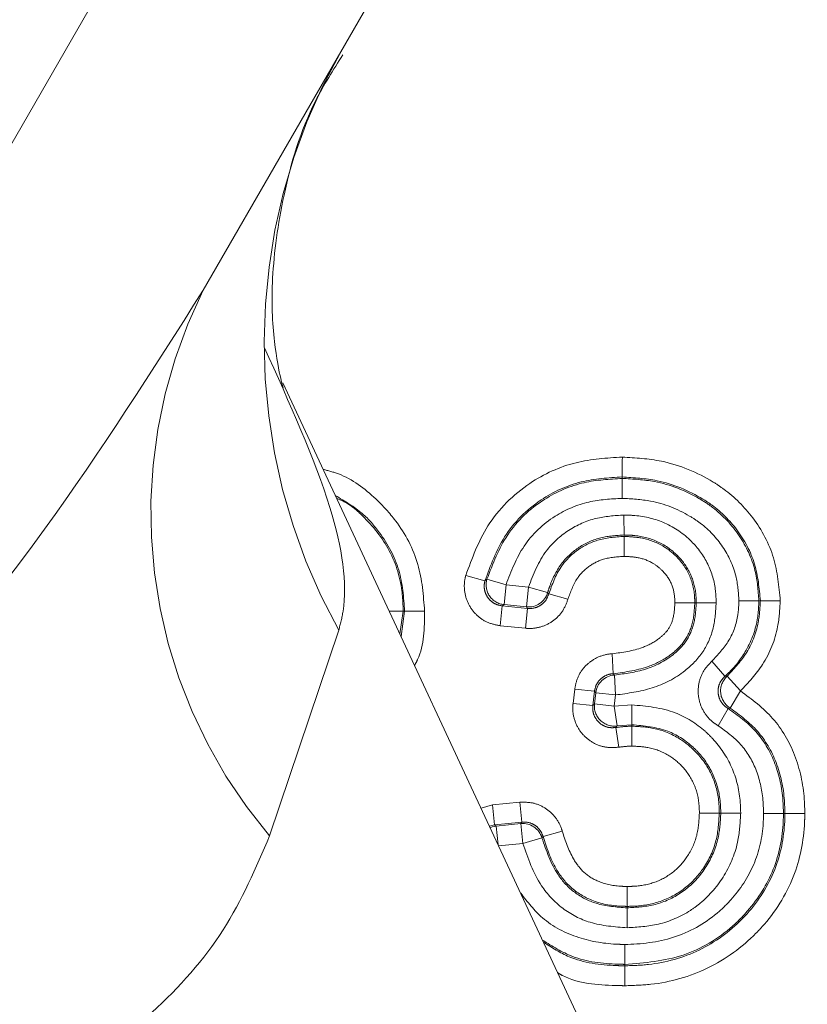
# Model space of a CAD drawing. Units: millimetres. Extents: x 7 to 835, y 10 to 581.
# Drawn here: x 498 to 501, y 249 to 252 of the extents above; entities that cross this region are included whole.
import ezdxf

# ---------------------------------------------------------------- set-up
doc = ezdxf.new("R2010")
doc.units = ezdxf.units.MM
doc.linetypes.add('CENTERX2', pattern=[20.32, 12.7, -2.54, 2.54, -2.54])
doc.linetypes.add('PHANTOM', pattern=[12.7, 6.35, -1.27, 1.27, -1.27, 1.27, -1.27])
doc.layers.add('SLD-0', color=7, linetype='Continuous')
doc.styles.add('SLDTEXTSTYLE0', font='TXT', dxfattribs={"width": 0.605})
doc.dimstyles.new('SLDDIMSTYLE1', dxfattribs={"dimtxt": 3, "dimasz": 3, "dimexe": 0, "dimexo": 0.0625, "dimgap": 0.75, "dimtad": 0, "dimtih": 1, "dimtoh": 1, "dimdec": 0, "dimlfac": 4, "dimrnd": 1e-09, "dimzin": 12, "dimdsep": 46, "dimtxsty": 'SLDTEXTSTYLE0', "dimsah": 1, "dimcen": 0, "dimadec": 0, "dimazin": 0, "dimtfac": 1, "dimtdec": 3, "dimtofl": 0, "dimtmove": 0, "dimatfit": 3, "dimfxl": 0, "dimfrac": 2, "dimtolj": 1, "dimtzin": 12, "dimarcsym": 0})

# ---------------------------------------------------------------- blocks, each defined once
blk = doc.blocks.new('*D18')
at = {"layer": 'SLD-0'}
for p, q in [((514.8143, 251.2227), (543.8478, 261.1288)), ((543.8478, 261.1288), (546.8478, 261.1288))]:
    blk.add_line(p, q, dxfattribs=at)
blk.add_solid([(514.8143, 251.2227), (517.8026, 251.7546), (517.5045, 252.6282)], dxfattribs=at)
at = {"layer": 'SLD-0', "char_height": 3, "attachment_point": 1, "style": 'SLDTEXTSTYLE0'}
for s, insert in [('%%c', (548.4353, 262.6943)), ('530', (552.8085, 262.6943)), (' H.C.', (559.683, 262.6943)), ('REF.', (548.4353, 258.0908))]:
    blk.add_mtext(s, dxfattribs=dict(at, insert=insert))

msp = doc.modelspace()

# ---------------------------------------------------------------- linework, layer by layer
at = {"color": 8, "linetype": 'PHANTOM', "lineweight": 0}
for p, q in [((495.976093, 247.629237), (503.739956, 261.076643)), ((499.564944, 250.024835), (499.625111, 250.008057)), ((499.631141, 250.012732), (499.691103, 249.995237)), ((499.684888, 249.933085), (499.691103, 249.995237)), ((499.691103, 249.995237), (499.76163, 249.988184)), ((499.755415, 249.926032), (499.76163, 249.988184)), ((499.821606, 249.970738), (499.76163, 249.988184)), ((499.885267, 249.949741), (499.825103, 249.966527)), ((499.368738, 249.912571), (499.357987, 249.84155)), ((499.361843, 249.83328), (499.373257, 249.91255)), ((499.672847, 249.866976), (499.679062, 249.929128)), ((499.684888, 249.933085), (499.679062, 249.929128)), ((499.679062, 249.929128), (499.758724, 249.921162)), ((499.755415, 249.926032), (499.684888, 249.933085)), ((499.752508, 249.85901), (499.758724, 249.921162)), ((499.16656, 249.852814), (498.94973, 249.208306)), ((499.752508, 249.85901), (499.672847, 249.866976)), ((500.024235, 249.778966), (500.027357, 249.716582)), ((500.336173, 249.755486), (500.377412, 249.708573)), ((500.031116, 249.712254), (500.034532, 249.649885)), ((500.384341, 249.708704), (500.42629, 249.662424)), ((499.901236, 249.623637), (499.906367, 249.668419)), ((499.906367, 249.668419), (499.968423, 249.661308)), ((499.968423, 249.661308), (499.963292, 249.616526)), ((499.968454, 249.621893), (499.972476, 249.656996)), ((499.972476, 249.656996), (500.034532, 249.649885)), ((500.034532, 249.649885), (500.03051, 249.614783)), ((500.394309, 249.608771), (500.42629, 249.662424)), ((499.901236, 249.623637), (499.963292, 249.616526)), ((499.968454, 249.621893), (500.03051, 249.614783)), ((500.03051, 249.614783), (500.08526, 249.618988)), ((500.039675, 249.552997), (500.03051, 249.614783)), ((500.356423, 249.553338), (500.387537, 249.607499)), ((500.045035, 249.486053), (500.035192, 249.547734)), ((500.085385, 249.556507), (500.039675, 249.552997)), ((499.61269, 249.295336), (499.648885, 249.305068)), ((499.648885, 249.305068), (499.734572, 249.313637)), ((499.655101, 249.242916), (499.648885, 249.305068)), ((499.740787, 249.251485), (499.734572, 249.313637)), ((499.655101, 249.242916), (499.639126, 249.238644)), ((499.740787, 249.251485), (499.655101, 249.242916)), ((499.655101, 249.242916), (499.660572, 249.238923)), ((499.660572, 249.238923), (499.737476, 249.246614)), ((499.666462, 249.180021), (499.660572, 249.238923)), ((499.743691, 249.184462), (499.737476, 249.246614)), ((499.807144, 249.206199), (499.867286, 249.223066)), ((499.743691, 249.184462), (499.667925, 249.176885)), ((499.743691, 249.184462), (499.803715, 249.201743))]:
    msp.add_line(p, q, dxfattribs=at)
at = {"color": 7, "linetype": 'Continuous', "lineweight": 0}
for p, q in [((504.389476, 260.701643), (498.741352, 250.918806)), ((505.758424, 236.115767), (498.991012, 250.628528)), ((500.055383, 250.333269), (500.055349, 250.32875)), ((500.488645, 249.945324), (500.484124, 249.94533)), ((499.373257, 249.91255), (499.368738, 249.912571)), ((500.565564, 249.277952), (500.561046, 249.277961)), ((500.064059, 248.800787), (500.064051, 248.805306))]:
    msp.add_line(p, q, dxfattribs=at)
at = {"color": 7, "linetype": 'Continuous', "lineweight": 0, "flags": 128}
for points in [[(500.061416, 250.14694), (500.061384, 250.149874), (500.061366, 250.151459)], [(500.283083, 249.939015), (500.284906, 249.939017), (500.287601, 249.93902)], [(500.085394, 249.551988), (500.085391, 249.553811), (500.085385, 249.556507)], [(500.360006, 249.279453), (500.36095, 249.279455), (500.364524, 249.279463)], [(500.070962, 248.987114), (500.070962, 248.98669), (500.07096, 248.98359), (500.070959, 248.982596)]]:
    msp.add_lwpolyline(points, dxfattribs=at)
at = {"color": 8, "linetype": 'PHANTOM', "lineweight": 0, "flags": 128}
for points in [[(499.758724, 249.921162), (499.756038, 249.925111), (499.755415, 249.926032)], [(499.972476, 249.656996), (499.970919, 249.658651), (499.968423, 249.661308)], [(499.641383, 249.233805), (499.647713, 249.236231), (499.660572, 249.238923)], [(499.737476, 249.246614), (499.738245, 249.247749), (499.740787, 249.251485)], [(499.807144, 249.206199), (499.80543, 249.203973), (499.804512, 249.20278), (499.803715, 249.201743)]]:
    msp.add_lwpolyline(points, dxfattribs=at)
at = {"color": 8, "linetype": 'PHANTOM', "lineweight": 0}
for centre, radius, start, end in [((500.785048, 250.753939), 1.852439, 150.632389, 209.10774), ((500.14218, 250.221516), 1.564779, 153.53727, 220.35416), ((499.691225, 249.995319), 0.062556, 163.838231, 264.185934), ((499.761568, 249.988277), 0.062548, 264.354638, 343.715303), ((500.034609, 249.649804), 0.062548, 93.201081, 173.396944), ((498.971346, 248.795545), 1.401238, 40.860057, 41.094454), ((500.426453, 249.662441), 0.06256, 132.310929, 239.081038), ((500.03062, 249.614896), 0.062558, 173.578251, 278.323219), ((499.743628, 249.184369), 0.062548, 16.126625, 95.645146)]:
    msp.add_arc(centre, radius, start, end, dxfattribs=at)
at = {"color": 7, "linetype": 'Continuous', "lineweight": 0}
for points, knots in [([(498.992179, 250.6135), (498.990388, 250.618745), (498.986294, 250.63074), (498.960734, 250.7585), (498.952417, 250.957411), (498.989079, 251.222667), (499.061408, 251.471041), (499.149551, 251.609711), (499.179575, 251.656948)], [0, 0, 0, 0, 0.12173574, 0.27839244, 0.4619047, 0.66435328, 0.88566514, 1, 1, 1, 1]), ([(500.055856, 250.395748), (500.055847, 250.394565), (500.055817, 250.390676), (500.055736, 250.37985), (500.055614, 250.363836), (500.055491, 250.347497), (500.055404, 250.336076), (500.05539, 250.334204), (500.055383, 250.333269)], [0, 0, 0, 0, 0.03711567, 0.1220221, 0.34158189, 0.5610763, 0.78053756, 1, 1, 1, 1]), ([(500.055349, 250.32875), (500.055342, 250.327814), (500.055328, 250.325943), (500.055241, 250.314522), (500.055117, 250.298183), (500.054994, 250.282165), (500.054911, 250.271338), (500.054881, 250.267449), (500.054872, 250.266271)], [0, 0, 0, 0, 0.219462121, 0.438923073, 0.658417038, 0.877976442, 0.963034001, 1, 1, 1, 1]), ([(500.061366, 250.151459), (500.061356, 250.152395), (500.061335, 250.154266), (500.061207, 250.165687), (500.061024, 250.182024), (500.060844, 250.1981), (500.060723, 250.208932), (500.060679, 250.212822), (500.060667, 250.213941)], [0, 0, 0, 0, 0.2194428, 0.43888414, 0.65836687, 0.87793126, 0.96489432, 1, 1, 1, 1]), ([(500.062075, 250.084456), (500.062065, 250.085547), (500.062026, 250.089438), (500.061916, 250.100272), (500.061748, 250.116375), (500.061573, 250.132713), (500.061448, 250.144134), (500.061427, 250.146005), (500.061416, 250.14694)], [0, 0, 0, 0, 0.0342212, 0.12208304, 0.34164473, 0.5611232, 0.78056088, 1, 1, 1, 1]), ([(500.421612, 249.945418), (500.42254, 249.945417), (500.42644, 249.945411), (500.437295, 249.945396), (500.45356, 249.945373), (500.469898, 249.94535), (500.481317, 249.945334), (500.483188, 249.945331), (500.484124, 249.94533)], [0, 0, 0, 0, 0.02914053, 0.12233033, 0.34191747, 0.56133471, 0.78066583, 1, 1, 1, 1]), ([(500.488645, 249.945324), (500.48958, 249.945322), (500.491452, 249.94532), (500.502871, 249.945304), (500.519209, 249.945281), (500.535472, 249.945258), (500.546326, 249.945243), (500.550226, 249.945237), (500.551157, 249.945236)], [0, 0, 0, 0, 0.21933451, 0.43866597, 0.65808364, 0.87767141, 0.97078203, 1, 1, 1, 1]), ([(499.368738, 249.912571), (499.367807, 249.912575), (499.365945, 249.912584), (499.354454, 249.912636), (499.340259, 249.912701), (499.329148, 249.912751), (499.324775, 249.912771)], [0, 0, 0, 0, 0.27404452, 0.54808776, 0.82216734, 1, 1, 1, 1]), ([(499.373257, 249.91255), (499.374192, 249.912546), (499.376063, 249.912538), (499.387485, 249.912486), (499.403824, 249.912411), (499.419801, 249.912338), (499.430625, 249.912289), (499.434513, 249.912271), (499.435735, 249.912266)], [0, 0, 0, 0, 0.21947196, 0.43894288, 0.65844293, 0.8780004, 0.96166105, 1, 1, 1, 1]), ([(500.220611, 249.938914), (500.221981, 249.938916), (500.225868, 249.938924), (500.236681, 249.938945), (500.252515, 249.938972), (500.268854, 249.938996), (500.280276, 249.939012), (500.282148, 249.939014), (500.283083, 249.939015)], [0, 0, 0, 0, 0.04298992, 0.12193601, 0.3414847, 0.56100035, 0.78049989, 1, 1, 1, 1]), ([(500.287601, 249.93902), (500.288537, 249.939022), (500.290408, 249.939024), (500.301831, 249.939037), (500.31817, 249.939056), (500.333965, 249.939074), (500.344775, 249.939087), (500.348662, 249.939091), (500.350073, 249.939093)], [0, 0, 0, 0, 0.21950161, 0.43900265, 0.65852007, 0.87806982, 0.95573205, 1, 1, 1, 1]), ([(500.08526, 249.618988), (500.085262, 249.617796), (500.08527, 249.613907), (500.085292, 249.603081), (500.085324, 249.587075), (500.085357, 249.570736), (500.08538, 249.559314), (500.085383, 249.557443), (500.085385, 249.556507)], [0, 0, 0, 0, 0.037398817, 0.122016528, 0.341575747, 0.56107155, 0.780535206, 1, 1, 1, 1]), ([(500.085394, 249.551988), (500.085396, 249.551053), (500.0854, 249.549182), (500.085422, 249.53776), (500.085452, 249.521421), (500.085479, 249.505394), (500.085497, 249.494566), (500.085503, 249.490677), (500.085505, 249.489507)], [0, 0, 0, 0, 0.21946275, 0.43892439, 0.65841783, 0.87797558, 0.96330487, 1, 1, 1, 1]), ([(500.360006, 249.279453), (500.35907, 249.279451), (500.357199, 249.279447), (500.345777, 249.279421), (500.329438, 249.279383), (500.313518, 249.279343), (500.302699, 249.279315), (500.298811, 249.279304), (500.297531, 249.279301)], [0, 0, 0, 0, 0.219486, 0.43897122, 0.65847886, 0.87803169, 0.95981016, 1, 1, 1, 1]), ([(500.426999, 249.279598), (500.425698, 249.279595), (500.421811, 249.279587), (500.410993, 249.279563), (500.395092, 249.279529), (500.378754, 249.279494), (500.367331, 249.279469), (500.36546, 249.279465), (500.364524, 249.279463)], [0, 0, 0, 0, 0.04083226, 0.12196386, 0.3415175, 0.56102649, 0.78051284, 1, 1, 1, 1]), ([(500.498571, 249.278089), (500.499868, 249.278086), (500.503755, 249.278078), (500.514573, 249.278056), (500.530477, 249.278023), (500.546816, 249.27799), (500.558239, 249.277967), (500.56011, 249.277963), (500.561046, 249.277961)], [0, 0, 0, 0, 0.04071012, 0.12196496, 0.34151864, 0.56102736, 0.78051327, 1, 1, 1, 1]), ([(500.565564, 249.277952), (500.5665, 249.27795), (500.568371, 249.277946), (500.579793, 249.277923), (500.596132, 249.277889), (500.612035, 249.277857), (500.622853, 249.277834), (500.62674, 249.277826), (500.628039, 249.277824)], [0, 0, 0, 0, 0.21948675, 0.4389727, 0.65848145, 0.87803519, 0.95924483, 1, 1, 1, 1]), ([(500.070962, 248.987114), (500.070962, 248.988049), (500.070963, 248.989921), (500.07097, 249.001344), (500.070982, 249.017682), (500.070995, 249.033387), (500.071006, 249.044191), (500.071009, 249.048076), (500.071011, 249.049583)], [0, 0, 0, 0, 0.21951156, 0.4390227, 0.65854548, 0.87809177, 0.95273945, 1, 1, 1, 1]), ([(500.070925, 248.920127), (500.070926, 248.921661), (500.070928, 248.925546), (500.070934, 248.936349), (500.070943, 248.952027), (500.070951, 248.968366), (500.070958, 248.979789), (500.070959, 248.98166), (500.070959, 248.982596)], [0, 0, 0, 0, 0.04811181, 0.12190579, 0.3414525, 0.56097603, 0.78048781, 1, 1, 1, 1]), ([(500.063938, 248.867781), (500.06394, 248.866483), (500.063947, 248.862596), (500.063967, 248.851778), (500.063996, 248.835874), (500.064025, 248.819535), (500.064046, 248.808112), (500.064049, 248.806241), (500.064051, 248.805306)], [0, 0, 0, 0, 0.040699, 0.12196521, 0.34151894, 0.5610276, 0.78051339, 1, 1, 1, 1]), ([(500.064059, 248.800787), (500.064061, 248.799851), (500.064064, 248.79798), (500.064085, 248.786558), (500.064114, 248.770219), (500.064143, 248.754316), (500.064162, 248.743498), (500.064169, 248.73961), (500.064172, 248.738312)], [0, 0, 0, 0, 0.21948663, 0.43897244, 0.65848112, 0.87803489, 0.95926891, 1, 1, 1, 1])]:
    msp.add_open_spline(points, degree=3, knots=knots, dxfattribs=at)
at = {"color": 8, "linetype": 'PHANTOM', "lineweight": 0}
for points, knots in [([(495.976093, 247.629237), (495.978014, 247.631234), (495.997063, 247.651037), (496.031171, 247.686495), (496.093458, 247.75126), (496.198765, 247.860804), (496.408853, 248.079751), (496.883735, 248.577628), (497.53562, 249.286751), (498.23422, 250.119227), (498.581435, 250.66667), (498.741352, 250.918806)], [0, 0, 0, 0, 0.00189214, 0.0187694, 0.03360496, 0.06327091, 0.1225716, 0.24095752, 0.53397542, 0.78536296, 1, 1, 1, 1]), ([(498.932845, 250.740691), (499.012243, 250.564835), (499.159086, 250.239597), (499.198029, 249.972534), (499.171687, 249.872319), (499.16656, 249.852814)], [0, 0, 0, 0, 0.486681928, 0.900092774, 1, 1, 1, 1]), ([(499.564944, 250.024835), (499.584659, 250.078425), (499.626127, 250.191142), (499.7524, 250.316421), (499.904827, 250.386264), (500.006916, 250.392675), (500.055856, 250.395748)], [0, 0, 0, 0, 0.256496757, 0.539501958, 0.779240681, 1, 1, 1, 1]), ([(500.055856, 250.395748), (500.097018, 250.39329), (500.19674, 250.387336), (500.303719, 250.342483), (500.398973, 250.279358), (500.472687, 250.205543), (500.538246, 250.083487), (500.54691, 249.990711), (500.551157, 249.945236)], [0, 0, 0, 0, 0.16583117, 0.40175318, 0.45518335, 0.62701258, 0.81718049, 1, 1, 1, 1]), ([(499.117569, 250.357127), (499.13376, 250.35292), (499.195613, 250.336848), (499.273637, 250.277569), (499.360604, 250.183001), (499.424384, 250.063174), (499.431991, 249.962043), (499.435735, 249.912266)], [0, 0, 0, 0, 0.08542941, 0.3263682, 0.48436662, 0.746201, 1, 1, 1, 1]), ([(500.055383, 250.333269), (500.011974, 250.330593), (499.922376, 250.325071), (499.789069, 250.264271), (499.678797, 250.154553), (499.642547, 250.055636), (499.625111, 250.008057)], [0, 0, 0, 0, 0.22317121, 0.46063567, 0.74056629, 1, 1, 1, 1]), ([(499.631141, 250.012732), (499.649671, 250.061137), (499.687405, 250.15971), (499.800101, 250.266062), (499.929885, 250.321574), (500.015313, 250.32646), (500.055349, 250.32875)], [0, 0, 0, 0, 0.27068216, 0.55121294, 0.78967848, 1, 1, 1, 1]), ([(500.055349, 250.32875), (500.089399, 250.326912), (500.173953, 250.322346), (500.270008, 250.284063), (500.360087, 250.225375), (500.426989, 250.152915), (500.476307, 250.049002), (500.481723, 249.977171), (500.484124, 249.94533)], [0, 0, 0, 0, 0.15957372, 0.39625478, 0.47294229, 0.66383075, 0.85098542, 1, 1, 1, 1]), ([(500.488645, 249.945324), (500.485045, 249.984055), (500.477653, 250.063593), (500.421547, 250.16807), (500.358232, 250.231431), (500.275353, 250.286293), (500.180663, 250.32597), (500.092154, 250.331126), (500.055383, 250.333269)], [0, 0, 0, 0, 0.17919115, 0.367983059, 0.536425225, 0.589736434, 0.829557896, 1, 1, 1, 1]), ([(499.373257, 249.91255), (499.370076, 249.956201), (499.363673, 250.044096), (499.307655, 250.146967), (499.23832, 250.226708), (499.185389, 250.257706), (499.155868, 250.274994)], [0, 0, 0, 0, 0.29255984, 0.58909988, 0.77083064, 1, 1, 1, 1]), ([(499.160175, 250.265758), (499.170114, 250.2618), (499.197801, 250.250774), (499.25577, 250.200333), (499.328855, 250.113884), (499.365533, 250.001815), (499.367977, 249.933756), (499.368738, 249.912571)], [0, 0, 0, 0, 0.074001597, 0.206130905, 0.526809965, 0.852706154, 1, 1, 1, 1]), ([(500.054872, 250.266271), (500.019879, 250.264312), (499.946422, 250.2602), (499.835443, 250.213015), (499.739336, 250.121974), (499.70714, 250.037376), (499.691103, 249.995237)], [0, 0, 0, 0, 0.2141083, 0.44945211, 0.72576621, 1, 1, 1, 1]), ([(500.421612, 249.945418), (500.419667, 249.971652), (500.415237, 250.031408), (500.374211, 250.117549), (500.318488, 250.177953), (500.242051, 250.227611), (500.158658, 250.260862), (500.084859, 250.264708), (500.054872, 250.266271)], [0, 0, 0, 0, 0.14483403, 0.32990318, 0.51553626, 0.59205783, 0.83424004, 1, 1, 1, 1]), ([(499.76163, 249.988184), (499.777063, 250.028189), (499.803972, 250.097939), (499.884385, 250.169566), (499.970091, 250.20817), (500.031118, 250.212058), (500.060667, 250.213941)], [0, 0, 0, 0, 0.314225185, 0.547865692, 0.781075938, 1, 1, 1, 1]), ([(500.060667, 250.213941), (500.072212, 250.213627), (500.115867, 250.212438), (500.192871, 250.193828), (500.27298, 250.138378), (500.328066, 250.062488), (500.348334, 249.992975), (500.349674, 249.951434), (500.350073, 249.939093)], [0, 0, 0, 0, 0.07790267, 0.29457529, 0.52312772, 0.71983112, 0.91676525, 1, 1, 1, 1]), ([(500.061366, 250.151459), (500.03694, 250.150012), (499.987651, 250.147092), (499.919012, 250.116534), (499.861633, 250.064255), (499.834284, 250.010668), (499.82383, 249.977742), (499.821606, 249.970738)], [0, 0, 0, 0, 0.22520451, 0.45444566, 0.67987362, 0.93189545, 1, 1, 1, 1]), ([(499.825103, 249.966527), (499.83574, 249.996103), (499.854687, 250.048784), (499.91177, 250.105907), (499.980884, 250.14121), (500.032996, 250.144918), (500.061416, 250.14694)], [0, 0, 0, 0, 0.29005013, 0.51663445, 0.73638833, 1, 1, 1, 1]), ([(500.287601, 249.93902), (500.287292, 249.949034), (500.286298, 249.981149), (500.270854, 250.034639), (500.228651, 250.092498), (500.166615, 250.135796), (500.105835, 250.150215), (500.070824, 250.151194), (500.061366, 250.151459)], [0, 0, 0, 0, 0.08669482, 0.2780527, 0.4707886, 0.69667138, 0.91805579, 1, 1, 1, 1]), ([(500.061416, 250.14694), (500.079089, 250.146048), (500.121001, 250.143933), (500.177951, 250.123348), (500.230206, 250.082921), (500.269894, 250.028696), (500.28225, 249.974501), (500.282951, 249.944655), (500.283083, 249.939015)], [0, 0, 0, 0, 0.15612183, 0.37025764, 0.52165119, 0.73592911, 0.95010025, 1, 1, 1, 1]), ([(500.062075, 250.084456), (500.039911, 250.083062), (500.000538, 250.080586), (499.949317, 250.054732), (499.907267, 250.012306), (499.893392, 249.972848), (499.885267, 249.949741)], [0, 0, 0, 0, 0.27367167, 0.48614757, 0.69907275, 1, 1, 1, 1]), ([(500.220611, 249.938914), (500.220507, 249.943342), (500.220015, 249.964342), (500.211793, 250.00207), (500.184057, 250.039383), (500.147525, 250.067836), (500.106051, 250.082253), (500.07548, 250.083785), (500.062075, 250.084456)], [0, 0, 0, 0, 0.05516389, 0.26158394, 0.46747513, 0.61972043, 0.8332558, 1, 1, 1, 1]), ([(499.672847, 249.866976), (499.658997, 249.869748), (499.631298, 249.875294), (499.596224, 249.900446), (499.571094, 249.934846), (499.558938, 249.9758), (499.56025, 250.006757), (499.564353, 250.022559), (499.564944, 250.024835)], [0, 0, 0, 0, 0.19362125, 0.3872502, 0.58070277, 0.77404396, 0.96745726, 1, 1, 1, 1]), ([(499.625111, 250.008057), (499.624813, 250.006918), (499.622748, 249.999013), (499.622066, 249.983526), (499.628128, 249.963029), (499.6407, 249.945821), (499.658266, 249.933257), (499.672127, 249.930505), (499.679062, 249.929128)], [0, 0, 0, 0, 0.032592107, 0.226133642, 0.419373614, 0.612646601, 0.806203751, 1, 1, 1, 1]), ([(499.625111, 250.008057), (499.625143, 250.008082), (499.625905, 250.008673), (499.627904, 250.010224), (499.629892, 250.011764), (499.631141, 250.012732)], [0, 0, 0, 0, 0.01603855, 0.38205752, 1, 1, 1, 1]), ([(499.885267, 249.949741), (499.880162, 249.93658), (499.869952, 249.910257), (499.83915, 249.880012), (499.801008, 249.861217), (499.770501, 249.857494), (499.754542, 249.858838), (499.752508, 249.85901)], [0, 0, 0, 0, 0.2412539, 0.48251325, 0.72365595, 0.96478197, 1, 1, 1, 1]), ([(499.758724, 249.921162), (499.759741, 249.921075), (499.767723, 249.920394), (499.782982, 249.922241), (499.802064, 249.931635), (499.817464, 249.946772), (499.822556, 249.959941), (499.825103, 249.966527)], [0, 0, 0, 0, 0.035245329, 0.27642651, 0.517478763, 0.758659739, 1, 1, 1, 1]), ([(499.821606, 249.970738), (499.822201, 249.970013), (499.823361, 249.968602), (499.824533, 249.967206), (499.825103, 249.966527)], [0, 0, 0, 0, 0.51378694, 1, 1, 1, 1]), ([(500.336173, 249.755486), (500.355682, 249.776241), (500.394719, 249.81777), (500.418967, 249.88761), (500.420936, 249.930648), (500.421612, 249.945418)], [0, 0, 0, 0, 0.39620167, 0.79277932, 1, 1, 1, 1]), ([(500.484124, 249.94533), (500.483301, 249.927315), (500.480846, 249.873603), (500.45163, 249.793988), (500.408265, 249.736627), (500.382111, 249.712846), (500.377412, 249.708573)], [0, 0, 0, 0, 0.20221706, 0.60290681, 0.92865382, 1, 1, 1, 1]), ([(500.384341, 249.708704), (500.405013, 249.730815), (500.450007, 249.778941), (500.483904, 249.864041), (500.487308, 249.922407), (500.488645, 249.945324)], [0, 0, 0, 0, 0.34046593, 0.74104648, 1, 1, 1, 1]), ([(500.551157, 249.945236), (500.549525, 249.918064), (500.545338, 249.848356), (500.504925, 249.746599), (500.451018, 249.688894), (500.42629, 249.662424)], [0, 0, 0, 0, 0.25693283, 0.65914138, 1, 1, 1, 1]), ([(500.024235, 249.778966), (500.056403, 249.783327), (500.107757, 249.790291), (500.165292, 249.820482), (500.198996, 249.850733), (500.217981, 249.890719), (500.219647, 249.921243), (500.220611, 249.938914)], [0, 0, 0, 0, 0.34089528, 0.54423124, 0.67863457, 0.81396144, 1, 1, 1, 1]), ([(500.283083, 249.939015), (500.281617, 249.915432), (500.27887, 249.871271), (500.250198, 249.81287), (500.20273, 249.76958), (500.129224, 249.73054), (500.066408, 249.721933), (500.027357, 249.716582)], [0, 0, 0, 0, 0.18622801, 0.34873542, 0.50111931, 0.68985683, 1, 1, 1, 1]), ([(500.031116, 249.712254), (500.063998, 249.71666), (500.129207, 249.725398), (500.207441, 249.764958), (500.259018, 249.817563), (500.28392, 249.875683), (500.28635, 249.917487), (500.287601, 249.93902)], [0, 0, 0, 0, 0.259916389, 0.515456709, 0.672145082, 0.831118606, 1, 1, 1, 1]), ([(500.350073, 249.939093), (500.348444, 249.912426), (500.345154, 249.858582), (500.312129, 249.78249), (500.246337, 249.714656), (500.150651, 249.665475), (500.073217, 249.655079), (500.034532, 249.649885)], [0, 0, 0, 0, 0.16767382, 0.33855364, 0.50955844, 0.75498195, 1, 1, 1, 1]), ([(499.435735, 249.912266), (499.435472, 249.859691), (499.435172, 249.799789), (499.407638, 249.74856), (499.40427, 249.742294)], [0, 0, 0, 0, 0.87769009, 1, 1, 1, 1]), ([(499.906367, 249.668419), (499.909338, 249.682219), (499.915279, 249.709821), (499.940938, 249.744538), (499.975648, 249.769093), (500.005528, 249.777688), (500.021853, 249.778803), (500.024235, 249.778966)], [0, 0, 0, 0, 0.23981987, 0.47964523, 0.71935266, 0.95904128, 1, 1, 1, 1]), ([(500.356423, 249.553338), (500.349032, 249.558228), (500.329951, 249.570852), (500.306958, 249.600736), (500.292935, 249.641017), (500.293348, 249.683643), (500.307222, 249.72452), (500.326523, 249.745164), (500.336173, 249.755486)], [0, 0, 0, 0, 0.11216516, 0.289574214, 0.466950044, 0.644494201, 0.822251652, 1, 1, 1, 1]), ([(500.027357, 249.716582), (500.026165, 249.716502), (500.017999, 249.715952), (500.003051, 249.711668), (499.985685, 249.699392), (499.972858, 249.68202), (499.969902, 249.668214), (499.968423, 249.661308)], [0, 0, 0, 0, 0.04099048, 0.28073046, 0.52034521, 0.76009212, 1, 1, 1, 1]), ([(500.377412, 249.708573), (500.372569, 249.703413), (500.362891, 249.693101), (500.355911, 249.672653), (500.355696, 249.651326), (500.362731, 249.631177), (500.374268, 249.616243), (500.38383, 249.609942), (500.387537, 249.607499)], [0, 0, 0, 0, 0.17798647, 0.35568482, 0.53300462, 0.71019604, 0.8876472, 1, 1, 1, 1]), ([(500.377412, 249.708573), (500.378811, 249.7086), (500.381136, 249.708644), (500.383428, 249.708687), (500.384341, 249.708704)], [0, 0, 0, 0, 0.60168028, 1, 1, 1, 1]), ([(500.42629, 249.662424), (500.462147, 249.635863), (500.534121, 249.582548), (500.603445, 249.461363), (500.626262, 249.355369), (500.627691, 249.292994), (500.628039, 249.277824)], [0, 0, 0, 0, 0.292579743, 0.587290841, 0.899624239, 1, 1, 1, 1]), ([(500.045035, 249.486053), (500.030933, 249.485201), (500.002728, 249.483496), (499.962396, 249.498872), (499.929304, 249.525728), (499.907183, 249.562223), (499.899431, 249.596655), (499.9008, 249.617127), (499.901236, 249.623637)], [0, 0, 0, 0, 0.183114331, 0.366237224, 0.549161128, 0.731938838, 0.914764841, 1, 1, 1, 1]), ([(499.963292, 249.616526), (499.963068, 249.613266), (499.962366, 249.603021), (499.966213, 249.585783), (499.977264, 249.567512), (499.993824, 249.554081), (500.01402, 249.546417), (500.028131, 249.547295), (500.035192, 249.547734)], [0, 0, 0, 0, 0.08537251, 0.26827322, 0.45089814, 0.63361442, 0.81667261, 1, 1, 1, 1]), ([(499.963292, 249.616526), (499.963928, 249.61719), (499.965649, 249.618988), (499.967369, 249.62077), (499.968454, 249.621893)], [0, 0, 0, 0, 0.36927925, 1, 1, 1, 1]), ([(500.08526, 249.618988), (500.131954, 249.614633), (500.21576, 249.606818), (500.29768, 249.554225), (500.357194, 249.49579), (500.403958, 249.425789), (500.425186, 249.342014), (500.426612, 249.292932), (500.426999, 249.279598)], [0, 0, 0, 0, 0.25863323, 0.46419667, 0.52649406, 0.72548349, 0.92542556, 1, 1, 1, 1]), ([(500.394309, 249.608771), (500.392554, 249.608441), (500.390311, 249.608019), (500.388034, 249.607592), (500.387537, 249.607499)], [0, 0, 0, 0, 0.78197384, 1, 1, 1, 1]), ([(500.387537, 249.607499), (500.41831, 249.585328), (500.479289, 249.541396), (500.53797, 249.441013), (500.559067, 249.349931), (500.56059, 249.29453), (500.561046, 249.277961)], [0, 0, 0, 0, 0.28936177, 0.57338396, 0.87240918, 1, 1, 1, 1]), ([(500.565564, 249.277952), (500.565257, 249.291487), (500.564022, 249.345908), (500.544671, 249.437555), (500.48551, 249.541129), (500.42453, 249.586357), (500.394309, 249.608771)], [0, 0, 0, 0, 0.10439466, 0.4197168, 0.71241879, 1, 1, 1, 1]), ([(500.039675, 249.552997), (500.038742, 249.551896), (500.037263, 249.550151), (500.03575, 249.548386), (500.035192, 249.547734)], [0, 0, 0, 0, 0.63071384, 1, 1, 1, 1]), ([(500.035192, 249.547734), (500.04823, 249.549393), (500.064918, 249.551517), (500.081719, 249.551904), (500.085394, 249.551988)], [0, 0, 0, 0, 0.78127344, 1, 1, 1, 1]), ([(500.364524, 249.279463), (500.364197, 249.290978), (500.363046, 249.331524), (500.345829, 249.40001), (500.307827, 249.456657), (500.259798, 249.503894), (500.192693, 249.546875), (500.124071, 249.553035), (500.085385, 249.556507)], [0, 0, 0, 0, 0.07873719, 0.27723987, 0.47298841, 0.53566155, 0.73822614, 1, 1, 1, 1]), ([(500.085394, 249.551988), (500.106455, 249.551019), (500.157013, 249.54869), (500.22867, 249.521236), (500.293911, 249.468902), (500.341014, 249.399843), (500.358531, 249.331316), (500.359676, 249.291071), (500.360006, 249.279453)], [0, 0, 0, 0, 0.14591367, 0.35026574, 0.5191817, 0.72055555, 0.91933335, 1, 1, 1, 1]), ([(500.498571, 249.278089), (500.498179, 249.292562), (500.496901, 249.339747), (500.479579, 249.416403), (500.431161, 249.499394), (500.381355, 249.535342), (500.356423, 249.553338)], [0, 0, 0, 0, 0.133959718, 0.436711215, 0.718019256, 1, 1, 1, 1]), ([(500.085505, 249.489507), (500.082576, 249.489438), (500.069031, 249.489117), (500.055578, 249.487399), (500.045035, 249.486053)], [0, 0, 0, 0, 0.21628975, 1, 1, 1, 1]), ([(500.297531, 249.279301), (500.297265, 249.289058), (500.296404, 249.320696), (500.283009, 249.373717), (500.247034, 249.426077), (500.197525, 249.466004), (500.14194, 249.487096), (500.102433, 249.488784), (500.085505, 249.489507)], [0, 0, 0, 0, 0.08753822, 0.28385871, 0.4803091, 0.64641471, 0.84849181, 1, 1, 1, 1]), ([(499.734572, 249.313637), (499.748689, 249.313661), (499.776922, 249.313711), (499.81629, 249.295999), (499.847658, 249.267291), (499.862178, 249.240269), (499.866721, 249.224969), (499.867286, 249.223066)], [0, 0, 0, 0, 0.24148493, 0.48297531, 0.72434927, 0.96570688, 1, 1, 1, 1]), ([(500.063938, 248.867781), (500.066875, 248.867843), (500.121395, 248.868996), (500.229106, 248.883312), (500.336048, 248.946556), (500.415976, 249.026268), (500.475292, 249.115346), (500.497275, 249.213584), (500.498365, 249.267861), (500.498571, 249.278089)], [0, 0, 0, 0, 0.013249717, 0.246001282, 0.480840255, 0.556550807, 0.755081785, 0.953849231, 1, 1, 1, 1]), ([(500.561046, 249.277961), (500.560814, 249.266672), (500.559535, 249.204232), (500.534086, 249.09087), (500.46576, 248.987563), (500.373505, 248.895817), (500.248451, 248.819954), (500.12597, 248.810224), (500.064051, 248.805306)], [0, 0, 0, 0, 0.044434423, 0.245778028, 0.44662951, 0.521692552, 0.758198199, 1, 1, 1, 1]), ([(500.064059, 248.800787), (500.088644, 248.801524), (500.168339, 248.803915), (500.300783, 248.841342), (500.398481, 248.912273), (500.478889, 248.99786), (500.541881, 249.096228), (500.564232, 249.210445), (500.565404, 249.269857), (500.565564, 249.277952)], [0, 0, 0, 0, 0.09579109, 0.31051081, 0.52448386, 0.55606434, 0.76836885, 0.96843964, 1, 1, 1, 1]), ([(500.628039, 249.277824), (500.627864, 249.268979), (500.626537, 249.201889), (500.601068, 249.072564), (500.529829, 248.96085), (500.438759, 248.863913), (500.32858, 248.784089), (500.180044, 248.741883), (500.091122, 248.739143), (500.064172, 248.738312)], [0, 0, 0, 0, 0.0306066, 0.23217476, 0.44633977, 0.47763498, 0.69246337, 0.90679041, 1, 1, 1, 1]), ([(500.426999, 249.279598), (500.42541, 249.250971), (500.421646, 249.183179), (500.381201, 249.08217), (500.321422, 249.011865), (500.250535, 248.95996), (500.173414, 248.926039), (500.103894, 248.922029), (500.070925, 248.920127)], [0, 0, 0, 0, 0.15167862, 0.35919232, 0.56460146, 0.63209427, 0.82552466, 1, 1, 1, 1]), ([(500.070959, 248.982596), (500.098993, 248.984147), (500.156599, 248.987334), (500.220229, 249.015213), (500.277905, 249.057478), (500.326808, 249.115128), (500.36014, 249.198796), (500.363206, 249.255209), (500.364524, 249.279463)], [0, 0, 0, 0, 0.17940072, 0.36864157, 0.43445174, 0.63848086, 0.84456955, 1, 1, 1, 1]), ([(500.360006, 249.279453), (500.358169, 249.25054), (500.354306, 249.189727), (500.316887, 249.110076), (500.259439, 249.044771), (500.186673, 249.002227), (500.119536, 248.987944), (500.081127, 248.987288), (500.070962, 248.987114)], [0, 0, 0, 0, 0.18776032, 0.39490629, 0.55945458, 0.74945647, 0.9336891, 1, 1, 1, 1]), ([(500.071011, 249.049583), (500.079598, 249.049717), (500.110333, 249.050199), (500.16301, 249.061139), (500.219454, 249.09401), (500.263658, 249.144538), (500.293149, 249.207383), (500.296093, 249.255701), (500.297531, 249.279301)], [0, 0, 0, 0, 0.07117804, 0.25474211, 0.43881403, 0.60155787, 0.80539325, 1, 1, 1, 1]), ([(499.807144, 249.206199), (499.806862, 249.207152), (499.804598, 249.214807), (499.797349, 249.228329), (499.781665, 249.242694), (499.761968, 249.251544), (499.747849, 249.251505), (499.740787, 249.251485)], [0, 0, 0, 0, 0.03431971, 0.275733101, 0.517016987, 0.758429031, 1, 1, 1, 1]), ([(498.94973, 249.208306), (498.906601, 249.107378), (498.820338, 248.905512), (498.586946, 248.643024), (498.27468, 248.412654), (497.875385, 248.20639), (497.404003, 248.025589), (496.769919, 247.83126), (496.280187, 247.706613), (495.978815, 247.62993), (495.976093, 247.629237)], [0, 0, 0, 0, 0.11838711, 0.23678522, 0.36307806, 0.48948162, 0.63043261, 0.77149481, 0.99793633, 1, 1, 1, 1]), ([(500.070962, 248.987114), (500.064132, 248.987245), (500.026541, 248.987966), (499.962904, 248.999701), (499.89207, 249.042754), (499.838007, 249.112916), (499.818694, 249.171291), (499.807144, 249.206199)], [0, 0, 0, 0, 0.05491627, 0.302278326, 0.509110729, 0.706440508, 1, 1, 1, 1]), ([(499.867286, 249.223066), (499.877066, 249.193035), (499.892479, 249.145705), (499.934012, 249.090634), (499.98685, 249.058767), (500.035261, 249.050277), (500.06516, 249.049696), (500.071011, 249.049583)], [0, 0, 0, 0, 0.32163197, 0.50690375, 0.6932699, 0.93998031, 1, 1, 1, 1]), ([(500.070925, 248.920127), (500.031556, 248.923018), (499.959745, 248.928291), (499.865418, 248.976771), (499.786708, 249.061136), (499.759843, 249.138155), (499.743691, 249.184462)], [0, 0, 0, 0, 0.25738257, 0.46946443, 0.68101966, 1, 1, 1, 1]), ([(499.803715, 249.201743), (499.817459, 249.161574), (499.839506, 249.097144), (499.903571, 249.027554), (499.9797, 248.988971), (500.038038, 248.984896), (500.070959, 248.982596)], [0, 0, 0, 0, 0.33498092, 0.53731057, 0.73889293, 1, 1, 1, 1]), ([(499.737342, 249.028019), (499.758439, 249.000859), (499.80628, 248.93927), (499.9166, 248.883385), (500.008393, 248.86871), (500.057247, 248.867893), (500.063938, 248.867781)], [0, 0, 0, 0, 0.27023201, 0.6127766, 0.94696591, 1, 1, 1, 1]), ([(500.064051, 248.805306), (500.056676, 248.805443), (500.001114, 248.806478), (499.907623, 248.817321), (499.836106, 248.862159), (499.805834, 248.881138)], [0, 0, 0, 0, 0.08110508, 0.61103668, 1, 1, 1, 1]), ([(499.808753, 248.874878), (499.834828, 248.858005), (499.903181, 248.813773), (499.995827, 248.802126), (500.054882, 248.800967), (500.064059, 248.800787)], [0, 0, 0, 0, 0.3424995, 0.89783048, 1, 1, 1, 1]), ([(500.064172, 248.738312), (500.054178, 248.738546), (499.988087, 248.740091), (499.911848, 248.744369), (499.858449, 248.775758), (499.853661, 248.778572)], [0, 0, 0, 0, 0.13954465, 0.92285639, 1, 1, 1, 1])]:
    msp.add_open_spline(points, degree=3, knots=knots, dxfattribs=at)
at = {"layer": 'SLD-0', "linetype": 'CENTERX2'}
msp.add_arc((452.105982, 229.826643), 66.258, 6.2891466, 49.84177218, dxfattribs=at)

# ---------------------------------------------------------------- dimensions: what is measured, and where the dimension line sits
at = {"layer": 'SLD-0'}
dim = msp.add_diameter_dim_2p(p1=(389.397663, 208.430632), p2=(514.8143, 251.222654), text='<> H.C.\\PREF.', dimstyle='SLDDIMSTYLE1', dxfattribs=at)
dim.commit()
dim.dimension.update_dxf_attribs({"geometry": '*D18', "text_midpoint": (558.752858, 261.128847), "dimtype": 163})

doc.saveas('drawing.dxf')
